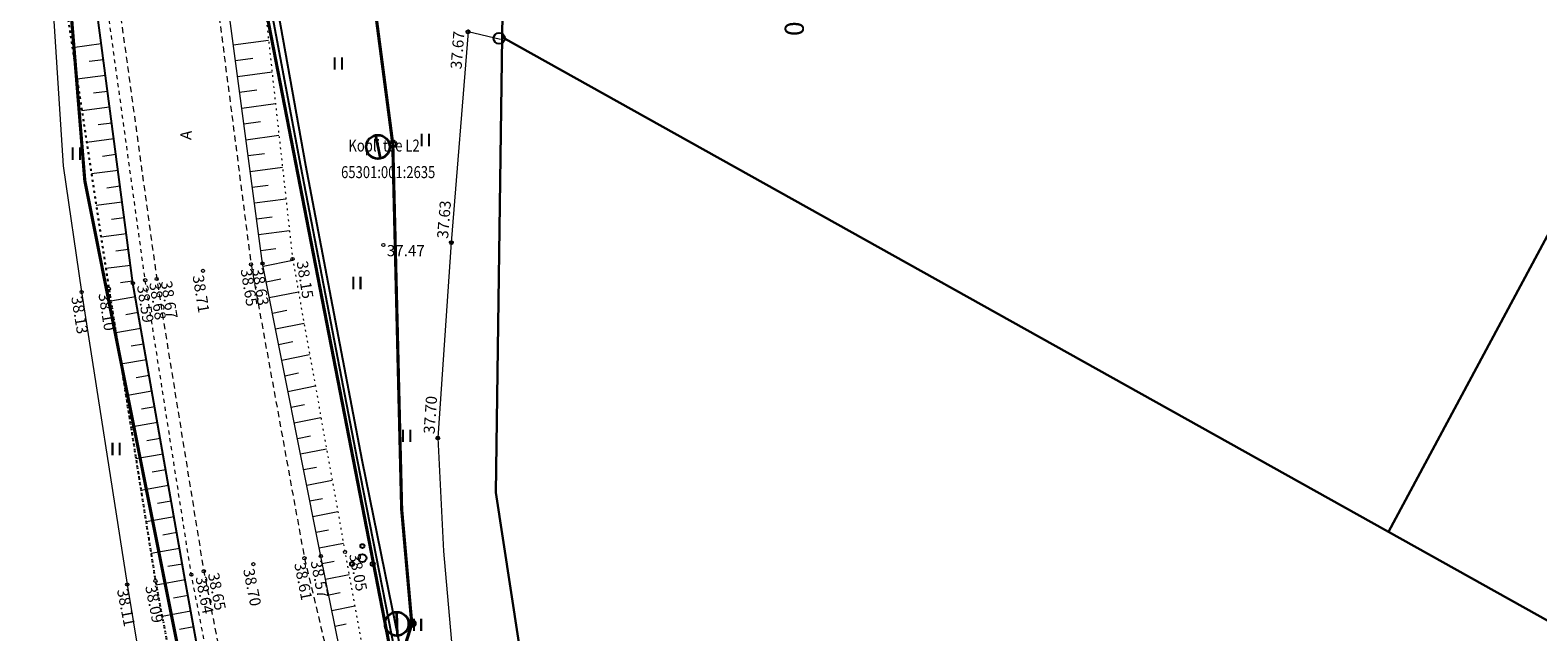
# Model space of a CAD drawing. Units: metres. Extents: x 0 to 7130560, y 0 to 16458871.
# Drawn here: x 544852 to 544947, y 6585102 to 6585140 of the extents above; entities that cross this region are included whole.
import ezdxf
from ezdxf.enums import TextEntityAlignment as Align

# ---------------------------------------------------------------- set-up
doc = ezdxf.new("R2010")
doc.units = ezdxf.units.M
doc.header["$LTSCALE"] = 0.5
doc.header["$MEASUREMENT"] = 0
for name, pattern in [('x_G13037_Vana Tartu mnt kergliiklustee$0$ASFBET', [2.5, 1.5, -1]), ('x_G13037_Vana Tartu mnt kergliiklustee$0$KATASTRIPIIR', [0.02, 0.01, 0.01]), ('x_G13037_Vana Tartu mnt kergliiklustee$0$KRUUSKILL', [2, 1, -1]), ('x_G13037_Vana Tartu mnt kergliiklustee$0$NOLVAALL', [1.2, 0.2, -1]), ('x_G13037_Vana Tartu mnt kergliiklustee$0$NOLVAKRIIPS', [0.2, 0.1, 0.1]), ('x_G13037_Vana Tartu mnt kergliiklustee$0$NOLVAPEAL', [0.2, 0.1, 0.1])]:
    doc.linetypes.add(name, pattern=pattern)
for name, color, linetype, lineweight in [('150414_EV$0$CR_valgusti', 5, 'Continuous', 30), ('150414_EV$0$CR_valgustus', 5, 'Continuous', 35), ('AR_tekst', 7, 'Continuous', 15), ('OPT-kinnistu piir', 19, 'Continuous', 0), ('OPT-tänavavalgustuskaabel', 167, '03126_TV$0$W1.1_KPROJEKT', 9)]:
    doc.layers.add(name, color=color, linetype=linetype, lineweight=lineweight)
doc.layers.add('Pr_hatch_haljastus', color=61, linetype='Continuous', transparency=0.5)
for name, color, linetype in [('x_G13037_Vana Tartu mnt kergliiklustee$0$aed', 7, 'Continuous'), ('x_G13037_Vana Tartu mnt kergliiklustee$0$HALJASTUS', 3, 'Continuous'), ('x_G13037_Vana Tartu mnt kergliiklustee$0$korgus', 252, 'Continuous'), ('x_G13037_Vana Tartu mnt kergliiklustee$0$KPKAABEL', 1, 'Continuous'), ('x_G13037_Vana Tartu mnt kergliiklustee$0$PIIR', 32, 'Continuous'), ('x_G13037_Vana Tartu mnt kergliiklustee$0$PIIRIMLEITUD', 1, 'Continuous'), ('x_G13037_Vana Tartu mnt kergliiklustee$0$PUU', 3, 'Continuous'), ('x_G13037_Vana Tartu mnt kergliiklustee$0$reljeef', 3, 'Continuous'), ('x_G13037_Vana Tartu mnt kergliiklustee$0$SITRASS', 250, 'Continuous'), ('x_G13037_Vana Tartu mnt kergliiklustee$0$TEE', 7, 'Continuous'), ('x_G13037_Vana Tartu mnt kergliiklustee$0$vork', 7, 'Continuous')]:
    doc.layers.add(name, color=color, linetype=linetype)
doc.styles.add('03126_TV$0$KPR-JOONED', font='romand.shx', dxfattribs={"width": 0.8})
doc.styles.add('x_G13037_Vana Tartu mnt kergliiklustee$0$1-500', font='cour.ttf', dxfattribs={"width": 0.8, "height": 0.75})
doc.styles.add('x_G13037_Vana Tartu mnt kergliiklustee$0$ITALIC', font='italic.shx')
doc.styles.add('x_G13037_Vana Tartu mnt kergliiklustee$0$romans', font='romans.shx')
doc.linetypes.add('03126_TV$0$W1.1_KPROJEKT', pattern='A,9.5,-2,["W1.1",03126_TV$0$KPR-JOONED,S=1,R=0,X=-1.72,Y=-0.5],-2', length=13.5)
doc.linetypes.add('x_G13037_Vana Tartu mnt kergliiklustee$0$-S-', pattern='A,10,-1.5,["S",x_G13037_Vana Tartu mnt kergliiklustee$0$romans,S=1.4,R=0,X=-0.7,Y=-0.7],-1.5,10,-3', length=26)
doc.linetypes.add('x_G13037_Vana Tartu mnt kergliiklustee$0$EP_KBL', pattern='A,8,-2,[138,mkm.shx,S=1,R=0,X=0,Y=0],1,[138,mkm.shx,S=1,R=0,X=0,Y=0],4,[138,mkm.shx,S=1,R=180,X=0,Y=0],1,[138,mkm.shx,S=1,R=180,X=0,Y=0],-2', length=18)
doc.linetypes.add('x_G13037_Vana Tartu mnt kergliiklustee$0$LA_AED', pattern='A,2.5,[136,mkm.shx,S=0.8,R=0,X=0,Y=0],2.5', length=5)
doc.linetypes.add('x_G13037_Vana Tartu mnt kergliiklustee$0$VO_AED', pattern='A,2.5,[135,mkm.shx,S=0.6,R=0,X=0,Y=0],5,[135,mkm.shx,S=0.6,R=180,X=0,Y=0],2.5', length=10)

# ---------------------------------------------------------------- blocks, each defined once
blk = doc.blocks.new('tp')
at = {"layer": 'OPT-kinnistu piir', "const_width": 0.2}
for points in [[(544864.61, 6585214.81), (544858.7, 6585199.83), (544853.47, 6585180.07), (544852.79, 6585163.72), (544855.51, 6585130.34), (544868.24, 6585066.52), (544873.24, 6585043.58), (544880.06, 6585019.74), (544889.38, 6584994.53), (544897.11, 6584977.27), (544940.3, 6584900.51), (544970.77, 6584848.5), (544986.22, 6584821.25), (545003.05, 6584782.87), (545021.91, 6584737.45), (545026.23, 6584723.82), (545028.96, 6584706.34), (545030.55, 6584680.9), (545030.77, 6584640.71), (545029.4, 6584578.94), (545027.35, 6584496.96), (545026.21, 6584482.88), (545022.35, 6584458.8)], [(545002.6, 6584816.47), (544982.17, 6584855.69), (544975.48, 6584866.69), (544967.49, 6584879.75), (544945.58, 6584915.76), (544934.9, 6584934.78), (544932.72, 6584937.89), (544922.47, 6584956.57), (544913.16, 6584973.51), (544908.71, 6584983.32), (544899.9, 6585002.74), (544889.08, 6585033.9), (544882.79, 6585059.11), (544866.21, 6585144.45), (544866.43, 6585173.17), (544869.39, 6585187.16), (544874.82, 6585202.39), (544879.24, 6585210.82)]]:
    blk.add_lwpolyline(points, dxfattribs=at)
blk = doc.blocks.new('x_G13037_Vana Tartu mnt kergliiklustee$0$PMTORU')
at = {"color": 0, "linetype": 'Continuous'}
blk.add_circle((0, 0), 0.7, dxfattribs=at)
blk = doc.blocks.new('x_G13037_Vana Tartu mnt kergliiklustee$0$PQQSAS')
at = {"color": 0, "linetype": 'Continuous'}
for centre, radius in [((0, 0), 0.5), ((0, 1.5), 0.25), ((-1.3, -0.75), 0.25), ((1.3, -0.75), 0.25)]:
    blk.add_circle(centre, radius, dxfattribs=at)
blk = doc.blocks.new('x_G13037_Vana Tartu mnt kergliiklustee$0$HEIN')
at = {"color": 0, "linetype": 'Continuous'}
for p, q in [((-0.46, 0.76), (-0.46, -0.76)), ((0.46, 0.76), (0.46, -0.76))]:
    blk.add_line(p, q, dxfattribs=at)
blk = doc.blocks.new('x_G13037_Vana Tartu mnt kergliiklustee')
at = {"layer": 'x_G13037_Vana Tartu mnt kergliiklustee$0$aed', "linetype": 'x_G13037_Vana Tartu mnt kergliiklustee$0$VO_AED', "lineweight": 0, "ltscale": 0.5, "flags": 128}
for points in [[(545097.429, 6585611.319), (545090.825, 6585595.189), (545082.594, 6585575.227), (545074.461, 6585555.521), (545067.833, 6585539.367), (545060.063, 6585521.043), (545057.605, 6585514.832), (545050.445, 6585499.445), (545041.179, 6585479.395), (545031.485, 6585460.097), (545021.103, 6585441.172), (545010.077, 6585422.406), (544997.951, 6585402.344), (544986.838, 6585383.844), (544975.704, 6585365.502), (544963.924, 6585346.093), (544952.323, 6585328.042), (544939.734, 6585311.401), (544937.379, 6585308.289), (544934.102, 6585304.308), (544925.123, 6585294.508), (544910.169, 6585277.678), (544895.051, 6585260.743), (544890.898, 6585256.073), (544887.717, 6585252.302), (544884.781, 6585248.636), (544878.561, 6585240.414), (544871.503, 6585229.862), (544865.081, 6585219.362), (544859.696, 6585206.659), (544857.798, 6585200.355), (544855.97, 6585192.444), (544853.375, 6585178.973), (544852.083, 6585171.317), (544852.216, 6585162.754), (544853.337, 6585143.925), (544854.154, 6585131.26), (544855.31, 6585123.36), (544858.17, 6585105.029), (544861.959, 6585082.133), (544866.701, 6585060.451), (544868.838, 6585052.247), (544869.176, 6585050.882), (544872.153, 6585039.164), (544876.599, 6585022.125), (544878.022, 6585018.121), (544886.307, 6584996.845), (544891.051, 6584985.248), (544895.362, 6584976.905), (544905.976, 6584957.063), (544916.274, 6584938.102), (544927.379, 6584918.177), (544938.945, 6584899.112), (544951.685, 6584878.098), (544963.311, 6584859.154), (544974.424, 6584840.608), (544984.286, 6584821.558), (544993.483, 6584802.166), (545002.468, 6584782.023), (545011.566, 6584761.279)], [(544881.586, 6585139.174), (544879.541, 6585139.658)]]:
    blk.add_lwpolyline(points, dxfattribs=at)
at = {"layer": 'x_G13037_Vana Tartu mnt kergliiklustee$0$aed', "linetype": 'x_G13037_Vana Tartu mnt kergliiklustee$0$LA_AED', "lineweight": 0, "ltscale": 0.5, "flags": 128}
blk.add_lwpolyline([(544879.541, 6585139.658), (544878.491, 6585126.45), (544877.648, 6585114.211), (544878.002, 6585107.11), (544879.056, 6585095.279), (544879.769, 6585091.884), (544880.734, 6585086.391), (544886.549, 6585056.147)], dxfattribs=at)
at = {"layer": 'x_G13037_Vana Tartu mnt kergliiklustee$0$korgus', "linetype": 'Continuous', "ltscale": 0.5}
for centre in [(544879.541, 6585139.658), (544878.491, 6585126.45), (544877.648, 6585114.211)]:
    blk.add_circle(centre, 0.1, dxfattribs=at)
at = {"layer": 'x_G13037_Vana Tartu mnt kergliiklustee$0$korgus', "linetype": 'Continuous', "lineweight": 0, "ltscale": 0.5}
for centre in [(544874.235, 6585126.302, 37.468), (544862.923, 6585124.686), (544865.935, 6585125.087), (544866.651, 6585125.142), (544868.538, 6585125.426), (544858.527, 6585123.914), (544859.299, 6585124.094), (544860.021, 6585124.172), (544855.31, 6585123.36), (544857.018, 6585123.561), (544869.284, 6585106.672), (544870.31, 6585106.813), (544871.828, 6585107.064), (544862.97, 6585105.86), (544866.082, 6585106.302), (544858.17, 6585105.029), (544859.94, 6585105.246), (544862.192, 6585105.641)]:
    blk.add_circle(centre, 0.1, dxfattribs=at)
at = {"layer": 'x_G13037_Vana Tartu mnt kergliiklustee$0$KPKAABEL', "linetype": 'x_G13037_Vana Tartu mnt kergliiklustee$0$EP_KBL', "ltscale": 2, "flags": 128}
blk.add_lwpolyline([(544988.16, 6585346.837), (544985.153, 6585348.142), (544984.252, 6585347.986), (544982.421, 6585345.676), (544976.171, 6585335.225), (544970.521, 6585327.103), (544965.23, 6585319.899), (544961.33, 6585315.19), (544953.833, 6585305.371), (544946.143, 6585295.45), (544938.161, 6585285.957), (544929.548, 6585276.309), (544921.202, 6585266.961), (544914.74, 6585259.566), (544909.505, 6585253.494), (544901.234, 6585244.137), (544893.028, 6585234.459), (544887.483, 6585227.409), (544884.212, 6585222.45), (544880.684, 6585215.215), (544874.255, 6585202.313), (544872.329, 6585198.266), (544870.079, 6585191.638), (544867.362, 6585181.756), (544865.88, 6585172.353), (544865.672, 6585159.442), (544866.22, 6585146.256), (544869.035, 6585131.266), (544872.581, 6585112.848), (544875.721, 6585096.83), (544877.104, 6585090.929), (544877.282, 6585089.978), (544879.666, 6585077.264), (544881.717, 6585066.174), (544882.205, 6585063.479), (544881.852, 6585061.078), (544882.524, 6585060.635)], dxfattribs=at)
at = {"layer": 'x_G13037_Vana Tartu mnt kergliiklustee$0$PIIR', "linetype": 'x_G13037_Vana Tartu mnt kergliiklustee$0$KATASTRIPIIR', "ltscale": 0.5, "flags": 128}
for points in [[(545193.89, 6585783.66), (545168.42, 6585743.46), (545133.18, 6585685.1), (545097.25, 6585609.71), (545062.91, 6585523.19), (545039.71, 6585469.6), (545004.24, 6585407.83), (544953.98, 6585327.22), (544943.52, 6585314.96), (544905.09, 6585271.36), (544885.54, 6585248.42), (544872.8, 6585229.57), (544864.61, 6585214.81), (544858.7, 6585199.83), (544853.47, 6585180.07), (544852.79, 6585163.72), (544855.51, 6585130.34), (544868.24, 6585066.52), (544873.24, 6585043.58), (544880.06, 6585019.74), (544889.38, 6584994.53), (544897.11, 6584977.27), (544940.3, 6584900.51), (544970.77, 6584848.5), (544986.22, 6584821.25), (545003.05, 6584782.87), (545021.91, 6584737.45), (545026.23, 6584723.82), (545028.96, 6584706.34), (545030.55, 6584680.9), (545030.77, 6584640.71), (545029.4, 6584578.94), (545027.35, 6584496.96), (545026.21, 6584482.88), (545022.35, 6584458.8), (545019.84, 6584444.5), (545018.93, 6584430.87), (545018.7, 6584417.7), (545020.52, 6584405.89), (545023.25, 6584392.49), (545026.89, 6584383.18), (545030.75, 6584375.91), (545039.62, 6584362.29), (545058.26, 6584337.53), (545080.31, 6584310.28), (545103.27, 6584284.62), (545131.01, 6584256.23), (545161.48, 6584227.38), (545212.86, 6584179.01), (545226.88, 6584188.8), (545221.37, 6584193.81), (545216.92, 6584197.85), (545205.45, 6584208.27), (545160.65, 6584248.95), (545140.52, 6584269.08), (545132.02, 6584277.57), (545122.92, 6584286.67), (545098.23, 6584313.54), (545078.71, 6584336.15), (545052.79, 6584368.12), (545041.9, 6584386.28), (545036.15, 6584401.78), (545033.75, 6584427.82), (545038.85, 6584471.32), (545039.38, 6584478.03), (545043.52, 6584541.99), (545046.04, 6584633.24), (545044.77, 6584694.95), (545037.98, 6584726.73), (545036.92, 6584733.19), (545035.6, 6584737.08), (545033.07, 6584744.54), (545029.42, 6584754.66), (545023.04, 6584769.21), (545009.1, 6584801.43), (545005.53, 6584809.7), (545002.6, 6584816.47), (544982.17, 6584855.69), (544975.48, 6584866.69), (544967.49, 6584879.75), (544945.58, 6584915.76), (544934.9, 6584934.78), (544932.72, 6584937.89), (544922.47, 6584956.57), (544913.16, 6584973.51), (544908.71, 6584983.32), (544899.9, 6585002.74), (544889.08, 6585033.9), (544882.79, 6585059.11), (544866.21, 6585144.45), (544866.43, 6585173.17), (544869.39, 6585187.16), (544874.82, 6585202.39), (544879.24, 6585210.82), (544885.17, 6585221.71), (544892.91, 6585233.31), (544904.29, 6585247.03), (544922.64, 6585267.88), (544945.67, 6585293.62), (544964.64, 6585318.16), (544973.3, 6585330.56), (544973.3, 6585330.56), (544978.15, 6585338.14), (544981.9, 6585344.11), (545018.98, 6585405.1), (545063.41, 6585491.81), (545081.17, 6585532.28), (545104.98, 6585589.57), (545115.61, 6585613.91), (545149.24, 6585680.14), (545198.8, 6585764.1), (545211.11, 6585784.4), (545193.89, 6585783.66)], [(544866.43, 6585173.17), (544866.21, 6585144.45), (544882.79, 6585059.11), (544889.82, 6585055.21), (544881.29, 6585110.79), (544881.68, 6585139.33), (544882.02, 6585163.98), (544887.89, 6585174.92), (544866.43, 6585173.17)], [(544887.89, 6585174.92), (544882.02, 6585163.98), (544881.68, 6585139.33), (544937.26, 6585108.33), (544953.97, 6585139.44), (544887.89, 6585174.92)], [(544881.68, 6585139.33), (544881.29, 6585110.79), (544889.82, 6585055.21), (544931.28, 6585032.04), (544957.11, 6585078.34), (544976.29, 6585078.63), (544976.17, 6585086.63), (544937.26, 6585108.33), (544881.68, 6585139.33)], [(544953.97, 6585139.44), (544937.26, 6585108.33), (544976.17, 6585086.63), (544975.56, 6585127.85), (544953.97, 6585139.44)]]:
    blk.add_lwpolyline(points, dxfattribs=at)
at = {"layer": 'x_G13037_Vana Tartu mnt kergliiklustee$0$reljeef', "linetype": 'x_G13037_Vana Tartu mnt kergliiklustee$0$NOLVAKRIIPS', "lineweight": 0, "ltscale": 0.5}
for p, q in [((544856.542, 6585138.906), (544854.729, 6585138.666)), ((544864.822, 6585138.849), (544867.031, 6585139.144)), ((544856.673, 6585137.914), (544855.776, 6585137.796)), ((544864.954, 6585137.858), (544866.047, 6585138.004)), ((544865.087, 6585136.866), (544867.25, 6585137.155)), ((544856.805, 6585136.923), (544855.029, 6585136.688)), ((544865.219, 6585135.875), (544866.289, 6585136.018)), ((544856.936, 6585135.932), (544856.057, 6585135.815)), ((544865.351, 6585134.884), (544867.468, 6585135.167)), ((544857.067, 6585134.94), (544855.329, 6585134.71)), ((544857.198, 6585133.949), (544856.338, 6585133.835)), ((544865.483, 6585133.893), (544866.53, 6585134.033)), ((544865.616, 6585132.902), (544867.687, 6585133.178)), ((544857.33, 6585132.958), (544855.628, 6585132.732)), ((544857.461, 6585131.966), (544856.619, 6585131.855)), ((544865.748, 6585131.91), (544866.772, 6585132.047)), ((544857.592, 6585130.975), (544855.928, 6585130.755)), ((544865.88, 6585130.919), (544867.905, 6585131.189)), ((544857.723, 6585129.984), (544856.901, 6585129.875)), ((544866.012, 6585129.928), (544867.013, 6585130.062)), ((544857.855, 6585128.992), (544856.228, 6585128.777)), ((544866.145, 6585128.937), (544868.123, 6585129.201)), ((544857.986, 6585128.001), (544857.182, 6585127.894)), ((544866.277, 6585127.946), (544867.255, 6585128.076)), ((544858.117, 6585127.01), (544856.527, 6585126.799)), ((544866.409, 6585126.954), (544868.342, 6585127.212)), ((544858.248, 6585126.018), (544857.463, 6585125.914)), ((544866.541, 6585125.963), (544867.496, 6585126.091)), ((544858.38, 6585125.027), (544856.827, 6585124.821)), ((544866.685, 6585124.974), (544868.552, 6585125.347)), ((544858.511, 6585124.036), (544857.744, 6585123.934)), ((544866.88, 6585123.993), (544867.804, 6585124.178)), ((544858.679, 6585123.05), (544857.143, 6585122.779)), ((544867.076, 6585123.012), (544868.905, 6585123.378)), ((544858.853, 6585122.065), (544858.077, 6585121.928)), ((544867.272, 6585122.032), (544868.177, 6585122.212)), ((544859.026, 6585121.08), (544857.458, 6585120.804)), ((544867.468, 6585121.051), (544869.258, 6585121.408)), ((544859.2, 6585120.095), (544858.408, 6585119.956)), ((544867.663, 6585120.07), (544868.549, 6585120.247)), ((544859.373, 6585119.111), (544857.773, 6585118.829)), ((544867.859, 6585119.09), (544869.611, 6585119.439)), ((544859.547, 6585118.126), (544858.739, 6585117.983)), ((544868.055, 6585118.109), (544868.921, 6585118.282)), ((544859.72, 6585117.141), (544858.088, 6585116.853)), ((544868.251, 6585117.129), (544869.963, 6585117.47)), ((544859.894, 6585116.156), (544859.07, 6585116.011)), ((544868.446, 6585116.148), (544869.293, 6585116.317)), ((544868.642, 6585115.167), (544870.316, 6585115.501)), ((544860.067, 6585115.171), (544858.403, 6585114.878)), ((544868.838, 6585114.187), (544869.665, 6585114.352)), ((544860.241, 6585114.186), (544859.401, 6585114.038)), ((544869.034, 6585113.206), (544870.669, 6585113.532)), ((544860.414, 6585113.202), (544858.718, 6585112.903)), ((544869.23, 6585112.225), (544870.037, 6585112.387)), ((544860.588, 6585112.217), (544859.732, 6585112.066)), ((544869.425, 6585111.245), (544871.022, 6585111.563)), ((544860.761, 6585111.232), (544859.034, 6585110.928)), ((544860.935, 6585110.247), (544860.063, 6585110.094)), ((544869.621, 6585110.264), (544870.41, 6585110.421)), ((544869.817, 6585109.283), (544871.375, 6585109.594)), ((544861.108, 6585109.262), (544859.349, 6585108.952)), ((544861.282, 6585108.277), (544860.394, 6585108.121)), ((544870.013, 6585108.303), (544870.782, 6585108.456)), ((544861.455, 6585107.293), (544859.664, 6585106.977)), ((544870.208, 6585107.322), (544871.727, 6585107.625)), ((544861.629, 6585106.308), (544860.725, 6585106.149)), ((544870.405, 6585106.342), (544871.155, 6585106.493)), ((544861.804, 6585105.323), (544859.988, 6585104.993)), ((544870.604, 6585105.362), (544872.082, 6585105.661)), ((544861.983, 6585104.339), (544861.078, 6585104.175)), ((544870.803, 6585104.381), (544871.531, 6585104.529)), ((544862.161, 6585103.355), (544860.359, 6585103.028)), ((544871.001, 6585103.401), (544872.438, 6585103.692)), ((544862.34, 6585102.372), (544861.442, 6585102.208)), ((544871.2, 6585102.421), (544871.908, 6585102.565))]:
    blk.add_line(p, q, dxfattribs=at)
at = {"layer": 'x_G13037_Vana Tartu mnt kergliiklustee$0$reljeef', "linetype": 'x_G13037_Vana Tartu mnt kergliiklustee$0$NOLVAALL', "ltscale": 0.5, "flags": 128}
blk.add_lwpolyline([(544865.216, 6585214.653), (544861.056, 6585206.478), (544856.843, 6585192.308), (544854.057, 6585178.945), (544852.635, 6585162.747), (544853.935, 6585143.907), (544857.018, 6585123.561), (544859.94, 6585105.246), (544864.215, 6585082.599), (544868.818, 6585060.854), (544873.705, 6585039.424), (544879.956, 6585018.513), (544887.758, 6584997.301), (544896.453, 6584977.586), (544906.941, 6584957.574), (544917.311, 6584938.813), (544928.598, 6584918.984), (544940.098, 6584899.751), (544952.856, 6584878.766), (544964.751, 6584859.939), (544975.8, 6584841.333), (544985.461, 6584822.181), (544994.571, 6584802.802), (545003.319, 6584782.392), (545012.273, 6584761.512), (545019.45, 6584745.425), (545024.409, 6584730.366)], dxfattribs=at)
at = {"layer": 'x_G13037_Vana Tartu mnt kergliiklustee$0$reljeef', "linetype": 'x_G13037_Vana Tartu mnt kergliiklustee$0$NOLVAPEAL', "ltscale": 0.5, "flags": 128}
blk.add_lwpolyline([(545026.364, 6584730.739), (545021.183, 6584745.69), (545013.96, 6584762.26), (545005.171, 6584783.261), (544996.314, 6584803.778), (544987.179, 6584822.978), (544977.382, 6584842.179), (544966.606, 6584860.93), (544954.948, 6584880.066), (544942.217, 6584900.931), (544930.477, 6584920.049), (544918.744, 6584939.693), (544908.227, 6584958.345), (544898.022, 6584978.574), (544889.881, 6584998.275), (544882.415, 6585019.095), (544875.554, 6585040.045), (544870.958, 6585061.331), (544865.859, 6585082.999), (544861.749, 6585105.626), (544858.527, 6585123.914), (544855.838, 6585144.224), (544854.079, 6585162.689), (544855.559, 6585178.859), (544858.161, 6585192.116), (544863.672, 6585205.684), (544866.608, 6585213.355)], dxfattribs=at)
at = {"layer": 'x_G13037_Vana Tartu mnt kergliiklustee$0$reljeef', "linetype": 'x_G13037_Vana Tartu mnt kergliiklustee$0$NOLVAPEAL', "lineweight": 0, "ltscale": 0.5, "flags": 128}
blk.add_lwpolyline([(544878.519, 6585096.232), (544873.289, 6585096.943), (544871.815, 6585099.383), (544870.31, 6585106.813), (544866.651, 6585125.142), (544864.013, 6585144.912), (544862.991, 6585162.847), (544864.345, 6585177.697), (544866.886, 6585189.986), (544869.717, 6585195.791)], dxfattribs=at)
at = {"layer": 'x_G13037_Vana Tartu mnt kergliiklustee$0$reljeef', "linetype": 'x_G13037_Vana Tartu mnt kergliiklustee$0$NOLVAALL', "lineweight": 0, "ltscale": 0.5, "flags": 128}
blk.add_lwpolyline([(544869.717, 6585195.791), (544869.175, 6585189.453), (544866.959, 6585177.581), (544866.18, 6585162.743), (544866.377, 6585145.1), (544868.538, 6585125.426), (544871.828, 6585107.064), (544873.143, 6585099.798), (544878.39, 6585099.79)], dxfattribs=at)
at = {"layer": 'x_G13037_Vana Tartu mnt kergliiklustee$0$SITRASS', "linetype": 'x_G13037_Vana Tartu mnt kergliiklustee$0$-S-', "ltscale": 0.5, "flags": 128}
blk.add_lwpolyline([(545059.928, 6585434.503), (545051.992, 6585439.935), (545050.353, 6585441.362), (545047.858, 6585443.679), (545044.806, 6585445.351), (545039.99, 6585447.28), (545034.689, 6585436.901), (545033.466, 6585434.495), (545029.844, 6585427.387), (545021.052, 6585410.65), (545015.065, 6585399.821), (545012.089, 6585394.629), (545010.606, 6585392.064), (545006.693, 6585385.701), (545000.82, 6585376.171), (544993.444, 6585364.17), (544987.651, 6585354.349), (544985.426, 6585350.474), (544985.357, 6585346.431), (544983.337, 6585346.39), (544982.593, 6585345.573), (544982.17, 6585344.849), (544982.085, 6585344.726), (544980.593, 6585342.328), (544976.203, 6585335.192), (544969.5, 6585325.279), (544968.599, 6585324.001), (544965.512, 6585319.58), (544961.693, 6585314.975), (544954.1, 6585305.145), (544946.448, 6585295.228), (544938.421, 6585285.692), (544929.828, 6585276.054), (544921.546, 6585266.681), (544915.915, 6585260.273), (544909.235, 6585252.656), (544906.284, 6585249.365), (544904.599, 6585247.381), (544901.555, 6585243.795), (544892.42, 6585233.082), (544887.801, 6585227.074), (544884.614, 6585222.221), (544882.39, 6585217.688), (544880.95, 6585215.051), (544879.804, 6585212.954), (544877.131, 6585207.579), (544874.599, 6585202.775), (544875.167, 6585201.064), (544872.602, 6585198.468), (544870.24, 6585191.607), (544867.558, 6585181.714), (544866.361, 6585174.455), (544866.152, 6585171.297), (544865.872, 6585159.444), (544866.662, 6585146.356), (544869.36, 6585131.308), (544870.945, 6585122.999), (544872.887, 6585112.847), (544874.559, 6585104.626), (544876.113, 6585096.957), (544877.538, 6585091.098), (544880.015, 6585077.336), (544882.612, 6585064.209), (544882.091, 6585061.023), (544882.36, 6585057.711), (544887.146, 6585037.594), (544887.496, 6585035.896), (544888.671, 6585035.291)], dxfattribs=at)
at = {"layer": 'x_G13037_Vana Tartu mnt kergliiklustee$0$TEE', "linetype": 'x_G13037_Vana Tartu mnt kergliiklustee$0$ASFBET', "lineweight": 0, "ltscale": 0.5, "flags": 128}
for points in [[(545208.718, 6585801.446), (545200.004, 6585786.645), (545188.078, 6585767.938), (545176.874, 6585750.422), (545164.724, 6585731.155), (545152.766, 6585711.516), (545141.236, 6585692.111), (545130.182, 6585672.209), (545120.188, 6585652.897), (545111.294, 6585633.698), (545102.73, 6585613.329), (545094.597, 6585593.554), (545086.269, 6585573.652), (545077.902, 6585553.802), (545071.41, 6585538.183), (545063.348, 6585519.2), (545054.222, 6585497.702), (545044.739, 6585477.617), (545034.958, 6585458.06), (545024.542, 6585438.948), (545013.878, 6585420.211), (545002.464, 6585400.181), (544991.249, 6585381.254), (544980.09, 6585362.807), (544968.082, 6585343.325), (544955.762, 6585325.622), (544943.231, 6585308.761), (544928.76, 6585291.766), (544913.444, 6585274.688), (544898.517, 6585258.155), (544888.275, 6585245.96), (544882.309, 6585237.827), (544875.53, 6585227.481), (544870.536, 6585218.349), (544864.727, 6585205.339), (544860.488, 6585191.442), (544857.817, 6585178.631), (544856.335, 6585162.672), (544857.247, 6585144.358), (544860.021, 6585124.172), (544862.97, 6585105.86), (544867.38, 6585083.366), (544871.441, 6585061.507), (544876.635, 6585040.316), (544883.314, 6585019.312), (544890.628, 6584998.559), (544899.331, 6584978.934), (544909.148, 6584958.88), (544919.594, 6584940.192), (544931.145, 6584920.489), (544942.94, 6584901.276), (544955.617, 6584880.426), (544967.116, 6584861.278), (544978, 6584842.511), (544987.818, 6584823.24), (544996.744, 6584804.057), (545005.863, 6584783.512), (545014.807, 6584762.656), (545021.974, 6584745.921), (545027.554, 6584729.959), (545029.883, 6584720.402), (545031.531, 6584710.678), (545033.439, 6584691.649), (545034.306, 6584672.607), (545034.627, 6584653.837), (545034.719, 6584634.074), (545034.378, 6584613.705), (545034.392, 6584604.413), (545033.731, 6584583.976), (545033.059, 6584562.061), (545032.492, 6584542.908), (545032.191, 6584536.62), (545029.329, 6584535.224), (545027.173, 6584535.198)], [(545049.604, 6585432.666), (545037.982, 6585438.765), (545034.543, 6585438.419), (545032.211, 6585437.699), (545030.889, 6585436.959), (545030.271, 6585435.802), (545019.477, 6585416.69), (545008.093, 6585396.921), (544996.779, 6585378.178), (544985.488, 6585359.519), (544973.616, 6585339.934), (544961.269, 6585322.003), (544948.204, 6585304.794), (544933.733, 6585287.67), (544918.078, 6585270.339), (544903.783, 6585254.037), (544893.383, 6585241.955), (544887.412, 6585234.295), (544880.862, 6585224.498), (544876.137, 6585215.791), (544870.647, 6585203.218), (544866.501, 6585190), (544863.737, 6585177.737), (544862.7, 6585162.821), (544863.38, 6585144.949), (544865.935, 6585125.087), (544869.284, 6585106.672), (544871.178, 6585098.729), (544872.776, 6585087.644), (544873.491, 6585084.59), (544877.843, 6585062.845), (544882.912, 6585041.839), (544889.258, 6585021.073), (544896.886, 6585000.988), (544904.994, 6584981.657), (544914.703, 6584962.023), (544920.652, 6584951.667), (544922.345, 6584950.455), (544924.511, 6584949.87), (544926.72, 6584952.386), (544926.667, 6584952.989), (544925.707, 6584955.428), (544920.701, 6584965.289), (544911.012, 6584984.406)]]:
    blk.add_lwpolyline(points, dxfattribs=at)
at = {"layer": 'x_G13037_Vana Tartu mnt kergliiklustee$0$TEE', "linetype": 'x_G13037_Vana Tartu mnt kergliiklustee$0$KRUUSKILL', "lineweight": 0, "ltscale": 0.5, "flags": 128}
blk.add_lwpolyline([(544871.441, 6585061.507), (544866.6, 6585083.198), (544862.192, 6585105.641), (544859.299, 6585124.094), (544856.496, 6585144.335), (544855.432, 6585162.66), (544856.932, 6585178.688), (544859.689, 6585191.676), (544864.727, 6585205.339)], dxfattribs=at)
at = {"layer": 'x_G13037_Vana Tartu mnt kergliiklustee$0$HALJASTUS', "linetype": 'Continuous', "ltscale": 0.5, "xscale": 0.5, "yscale": 0.5, "zscale": 0.5}
for p in [(544871.398, 6585137.677), (544876.85, 6585132.886), (544854.971, 6585132.024), (544872.559, 6585123.921), (544875.681, 6585114.342), (544857.465, 6585113.519), (544876.364, 6585102.502)]:
    blk.add_blockref('x_G13037_Vana Tartu mnt kergliiklustee$0$HEIN', p, dxfattribs=at)
at = {"layer": 'x_G13037_Vana Tartu mnt kergliiklustee$0$PIIRIMLEITUD', "linetype": 'Continuous', "lineweight": 0, "ltscale": 0.5, "xscale": 0.5, "yscale": 0.5, "zscale": 0.5}
blk.add_blockref('x_G13037_Vana Tartu mnt kergliiklustee$0$PMTORU', (544881.497, 6585139.254), dxfattribs=at)
at = {"layer": 'x_G13037_Vana Tartu mnt kergliiklustee$0$PUU', "linetype": 'Continuous', "lineweight": 0, "ltscale": 0.5, "xscale": 0.5, "yscale": 0.5, "zscale": 0.5}
blk.add_blockref('x_G13037_Vana Tartu mnt kergliiklustee$0$PQQSAS', (544872.916, 6585106.686), dxfattribs=at)
at = {"layer": 'x_G13037_Vana Tartu mnt kergliiklustee$0$korgus', "linetype": 'Continuous', "lineweight": 0, "ltscale": 0.5, "style": 'x_G13037_Vana Tartu mnt kergliiklustee$0$ITALIC'}
blk.add_text(' 37.67', height=0.7, rotation=85.4547, dxfattribs=at).set_placement((544879.541, 6585139.658), align=Align.BOTTOM_RIGHT)
for s, rotation, p in [(' 37.63', 85.4547, (544878.491, 6585126.45)), (' 38.15', 279.14848, (544868.538, 6585125.426)), (' 38.59', 279.06465, (544858.527, 6585123.914)), (' 38.68', 279.14848, (544859.299, 6585124.094)), (' 38.67', 279.14848, (544860.021, 6585124.172)), (' 37.70', 86.05979, (544877.648, 6585114.211)), (' 38.05', 281.09228, (544871.828, 6585107.064)), (' 38.65', 281.09228, (544862.97, 6585105.86)), (' 38.64', 281.09228, (544862.192, 6585105.641))]:
    blk.add_text(s, height=0.7, rotation=rotation, dxfattribs=at).set_placement(p, align=Align.BOTTOM_LEFT)
blk.add_text(' 37.47', height=0.7, dxfattribs=at).set_placement((544874.235, 6585126.302), align=Align.TOP_LEFT)
for s, rotation, p in [(' 38.65', 279.14848, (544865.935, 6585125.087)), (' 38.63', 279.14848, (544866.651, 6585125.142)), (' 38.71', 279.14848, (544862.923, 6585124.686)), (' 38.13', 279.14848, (544855.31, 6585123.36)), (' 38.10', 279.06465, (544857.018, 6585123.561)), (' 38.70', 281.09228, (544866.082, 6585106.302)), (' 38.61', 281.09228, (544869.284, 6585106.672)), (' 38.57', 281.09228, (544870.31, 6585106.813)), (' 38.09', 281.09228, (544859.94, 6585105.246)), (' 38.11', 281.09228, (544858.17, 6585105.029))]:
    blk.add_text(s, height=0.7, rotation=rotation, dxfattribs=at).set_placement(p, align=Align.TOP_LEFT)
at = {"layer": 'x_G13037_Vana Tartu mnt kergliiklustee$0$PIIR', "linetype": 'Continuous', "ltscale": 0.5, "style": 'x_G13037_Vana Tartu mnt kergliiklustee$0$1-500', "width": 0.8}
for s, p in [('Kopli tee L2', (544874.277, 6585132.536)), ('65301:001:2635', (544874.535, 6585130.87))]:
    blk.add_text(s, height=0.75, dxfattribs=at).set_placement(p, align=Align.MIDDLE_CENTER)
at = {"layer": 'x_G13037_Vana Tartu mnt kergliiklustee$0$TEE', "linetype": 'Continuous', "lineweight": 0, "ltscale": 0.5, "style": 'x_G13037_Vana Tartu mnt kergliiklustee$0$romans'}
blk.add_text('A', height=0.7, rotation=86.02304, dxfattribs=at).set_placement((544861.855, 6585133.191), align=Align.MIDDLE_CENTER)
at = {"layer": 'x_G13037_Vana Tartu mnt kergliiklustee$0$vork', "lineweight": 0, "ltscale": 0.5, "style": 'x_G13037_Vana Tartu mnt kergliiklustee$0$romans'}
blk.add_text('Y= 544900', height=1.2, rotation=270, dxfattribs=at).set_placement((544900, 6585147), align=Align.MIDDLE_LEFT)
blk = doc.blocks.new('150414_EV$0$v')
at = {"layer": '150414_EV$0$CR_valgustus', "linetype": 'Continuous', "ltscale": 0.2}
blk.add_line((545598.16, 6585794.774), (545596.688, 6585794.774), dxfattribs=at)
for centre, radius in [((545597.419, 6585794.774), 0.741), ((545597.419, 6585793.826), 0.207)]:
    blk.add_circle(centre, radius, dxfattribs=at)

msp = doc.modelspace()

# ---------------------------------------------------------------- linework, layer by layer
at = {"layer": 'OPT-tänavavalgustuskaabel', "ltscale": 2.5, "const_width": 0.2, "flags": 128}
msp.add_lwpolyline([(545026.476, 6584761.363), (545025.656, 6584761.78), (545015.4, 6584785.13), (545015.517, 6584786.081), (545014.641, 6584786.976), (545004.611, 6584809.697), (545004.696, 6584810.778), (545003.736, 6584811.747), (544992.028, 6584835.813), (544992.028, 6584836.904), (544991.209, 6584837.204), (544977.557, 6584862.087), (544977.78, 6584863.341), (544962.412, 6584889.327), (544946.863, 6584915.172), (544937.493, 6584930.931), (544935.727, 6584943.069), (544928.345, 6584951.382), (544924.8, 6584952.324), (544918.977, 6584962.932), (544906.976, 6584986.371), (544902.411, 6584989.2), (544892.984, 6585013.25), (544885.959, 6585033.733), (544883.767, 6585042.025), (544884.447, 6585043.984), (544880.891, 6585057.023), (544880.079, 6585069.471), (544879.69, 6585072.18), (544878.349, 6585073.545), (544874.429, 6585097.486), (544876.016, 6585102.556), (544875.38, 6585109.739), (544874.823, 6585132.636), (544872.83, 6585147.835), (544872.626, 6585162.768), (544873.898, 6585175.661), (544877.349, 6585191.485), (544880.057, 6585199.812), (544885.143, 6585211.799), (544889.197, 6585219.439), (544898.445, 6585233.286), (544907.194, 6585243.607), (544918.585, 6585256.326), (544924.465, 6585268.22), (544925.75, 6585273.631), (544941.85, 6585291.531), (544942.783, 6585292.213), (544943.358, 6585293.437), (544960.575, 6585315.139), (544962.592, 6585315.242), (544962.024, 6585317.045), (544975.673, 6585336.372), (544976.967, 6585337.555), (544976.684, 6585338.065), (544981.086, 6585344.985), (544987.07, 6585355.558), (544989.979, 6585356.999), (545000.653, 6585374.948), (545007.777, 6585381.246), (545015.389, 6585389.966), (545024.779, 6585406.018), (545039.275, 6585432.314), (545050.766, 6585454.666), (545061.62, 6585477.223), (545071.727, 6585499.687), (545083.784, 6585527.162), (545096.009, 6585554.565), (545109.707, 6585585.711), (545112.149, 6585592.366), (545113.405, 6585595.988), (545116.046, 6585603.601), (545117.613, 6585608.034), (545118.878, 6585610.683), (545119.543, 6585612.142), (545124.077, 6585621.197), (545127.554, 6585628.046), (545131.375, 6585635.57), (545134.802, 6585642.319), (545137.217, 6585647.076), (545140.708, 6585653.807), (545144.243, 6585660.912), (545145.341, 6585663.073), (545146.781, 6585665.824), (545148.142, 6585668.591), (545149.704, 6585671.667), (545151.102, 6585674.395), (545152.964, 6585677.88), (545154.703, 6585680.992), (545156.332, 6585683.795), (545157.638, 6585686.006), (545159.939, 6585689.904), (545162.779, 6585694.715), (545166.314, 6585700.988), (545170.054, 6585707.041), (545172.63, 6585711.234), (545175.304, 6585715.935), (545177.394, 6585719.475), (545180.211, 6585724.129), (545182.73, 6585728.14), (545184.843, 6585731.504), (545186.748, 6585734.539), (545189.04, 6585737.994), (545192.336, 6585743.438), (545196.129, 6585749.477), (545208.526, 6585768.843), (545209.208, 6585770.248)], dxfattribs=at)
at = {"layer": 'x_G13037_Vana Tartu mnt kergliiklustee$0$HALJASTUS', "color": 0, "linetype": 'Continuous'}
for p, q in [((544871.17, 6585138.058), (544871.17, 6585137.297)), ((544871.626, 6585138.058), (544871.626, 6585137.297)), ((544876.622, 6585133.267), (544876.622, 6585132.505)), ((544877.077, 6585133.267), (544877.077, 6585132.505)), ((544854.744, 6585132.405), (544854.744, 6585131.644)), ((544855.199, 6585132.405), (544855.199, 6585131.644)), ((544872.332, 6585124.302), (544872.332, 6585123.541)), ((544872.787, 6585124.302), (544872.787, 6585123.541)), ((544875.453, 6585114.722), (544875.453, 6585113.961)), ((544875.909, 6585114.722), (544875.909, 6585113.961)), ((544857.237, 6585113.899), (544857.237, 6585113.138)), ((544857.692, 6585113.899), (544857.692, 6585113.138)), ((544876.136, 6585102.883), (544876.136, 6585102.122)), ((544876.591, 6585102.883), (544876.591, 6585102.122))]:
    msp.add_line(p, q, dxfattribs=at)
at = {"layer": 'x_G13037_Vana Tartu mnt kergliiklustee$0$korgus', "linetype": 'Continuous', "ltscale": 0.5}
for centre in [(544879.541, 6585139.658), (544878.491, 6585126.45), (544877.648, 6585114.211)]:
    msp.add_circle(centre, 0.1, dxfattribs=at)
at = {"layer": 'x_G13037_Vana Tartu mnt kergliiklustee$0$KPKAABEL', "linetype": 'x_G13037_Vana Tartu mnt kergliiklustee$0$EP_KBL', "ltscale": 2}
msp.add_lwpolyline([(544880.684, 6585215.215), (544874.255, 6585202.313), (544872.329, 6585198.266), (544870.079, 6585191.638), (544867.362, 6585181.756), (544865.88, 6585172.353), (544865.672, 6585159.442), (544866.22, 6585146.256), (544869.035, 6585131.266), (544872.581, 6585112.848), (544875.721, 6585096.83), (544877.104, 6585090.929), (544877.282, 6585089.978), (544879.666, 6585077.264), (544881.717, 6585066.174), (544882.205, 6585063.479), (544881.852, 6585061.078), (544882.524, 6585060.635)], dxfattribs=at)
at = {"layer": 'x_G13037_Vana Tartu mnt kergliiklustee$0$PIIRIMLEITUD', "color": 0, "linetype": 'Continuous'}
msp.add_circle((544881.497, 6585139.254), 0.35, dxfattribs=at)
at = {"layer": 'x_G13037_Vana Tartu mnt kergliiklustee$0$PUU', "color": 0, "linetype": 'Continuous'}
for centre, radius in [((544872.916, 6585106.686), 0.25), ((544872.916, 6585107.436), 0.125), ((544872.266, 6585106.311), 0.125), ((544873.566, 6585106.311), 0.125)]:
    msp.add_circle(centre, radius, dxfattribs=at)
at = {"layer": 'x_G13037_Vana Tartu mnt kergliiklustee$0$reljeef', "linetype": 'x_G13037_Vana Tartu mnt kergliiklustee$0$NOLVAALL', "ltscale": 0.5}
msp.add_lwpolyline([(544861.056, 6585206.478), (544856.843, 6585192.308), (544854.057, 6585178.945), (544852.635, 6585162.747), (544853.935, 6585143.907), (544857.018, 6585123.561), (544859.94, 6585105.246), (544864.215, 6585082.599), (544868.818, 6585060.854), (544873.705, 6585039.424), (544879.956, 6585018.513), (544887.758, 6584997.301), (544896.453, 6584977.586), (544906.941, 6584957.574), (544917.311, 6584938.813), (544928.598, 6584918.984), (544940.098, 6584899.751), (544952.856, 6584878.766), (544964.751, 6584859.939), (544975.8, 6584841.333), (544985.461, 6584822.181)], dxfattribs=at)
at = {"layer": 'x_G13037_Vana Tartu mnt kergliiklustee$0$reljeef', "linetype": 'x_G13037_Vana Tartu mnt kergliiklustee$0$NOLVAPEAL', "ltscale": 0.5}
msp.add_lwpolyline([(544987.179, 6584822.978), (544977.382, 6584842.179), (544966.606, 6584860.93), (544954.948, 6584880.066), (544942.217, 6584900.931), (544930.477, 6584920.049), (544918.744, 6584939.693), (544908.227, 6584958.345), (544898.022, 6584978.574), (544889.881, 6584998.275), (544882.415, 6585019.095), (544875.554, 6585040.045), (544870.958, 6585061.331), (544865.859, 6585082.999), (544861.749, 6585105.626), (544858.527, 6585123.914), (544855.838, 6585144.224), (544854.079, 6585162.689), (544855.559, 6585178.859), (544858.161, 6585192.116), (544863.672, 6585205.684)], dxfattribs=at)
at = {"layer": 'x_G13037_Vana Tartu mnt kergliiklustee$0$SITRASS', "linetype": 'x_G13037_Vana Tartu mnt kergliiklustee$0$-S-', "ltscale": 0.5}
msp.add_lwpolyline([(544877.131, 6585207.579), (544874.599, 6585202.775), (544875.167, 6585201.064), (544872.602, 6585198.468), (544870.24, 6585191.607), (544867.558, 6585181.714), (544866.361, 6585174.455), (544866.152, 6585171.297), (544865.872, 6585159.444), (544866.662, 6585146.356), (544869.36, 6585131.308), (544870.945, 6585122.999), (544872.887, 6585112.847), (544874.559, 6585104.626), (544876.113, 6585096.957), (544877.538, 6585091.098), (544880.015, 6585077.336), (544882.612, 6585064.209), (544882.091, 6585061.023), (544882.36, 6585057.711), (544887.146, 6585037.594), (544887.496, 6585035.896), (544888.671, 6585035.291)], dxfattribs=at)

# ---------------------------------------------------------------- block references
at = {"layer": '150414_EV$0$CR_valgusti', "linetype": 'Continuous'}
for p, rotation in [((7111979.799, 7322349.767), 101.1409859310877), ((7144567.188, 6246822.46), 91.80159121737027)]:
    msp.add_blockref('150414_EV$0$v', p, dxfattribs=dict(at, rotation=rotation))
at = {"layer": 'AR_tekst', "color": 2}
msp.add_blockref('tp', (0, 0), dxfattribs=at)
at = {"layer": 'Pr_hatch_haljastus', "transparency": 33554559}
msp.add_blockref('x_G13037_Vana Tartu mnt kergliiklustee', (0, 0), dxfattribs=at)

# ---------------------------------------------------------------- texts
at = {"layer": 'x_G13037_Vana Tartu mnt kergliiklustee$0$korgus', "linetype": 'Continuous', "lineweight": 0, "ltscale": 0.5, "style": 'x_G13037_Vana Tartu mnt kergliiklustee$0$ITALIC', "oblique": 360}
msp.add_text(' 37.67', height=0.7, rotation=85.4547, dxfattribs=at).set_placement((544879.541, 6585139.658), align=Align.BOTTOM_RIGHT)
for s, rotation, p in [(' 37.63', 85.4547, (544878.491, 6585126.45)), (' 37.70', 86.05979, (544877.648, 6585114.211))]:
    msp.add_text(s, height=0.7, rotation=rotation, dxfattribs=at).set_placement(p, align=Align.BOTTOM_LEFT)

doc.saveas('drawing.dxf')
